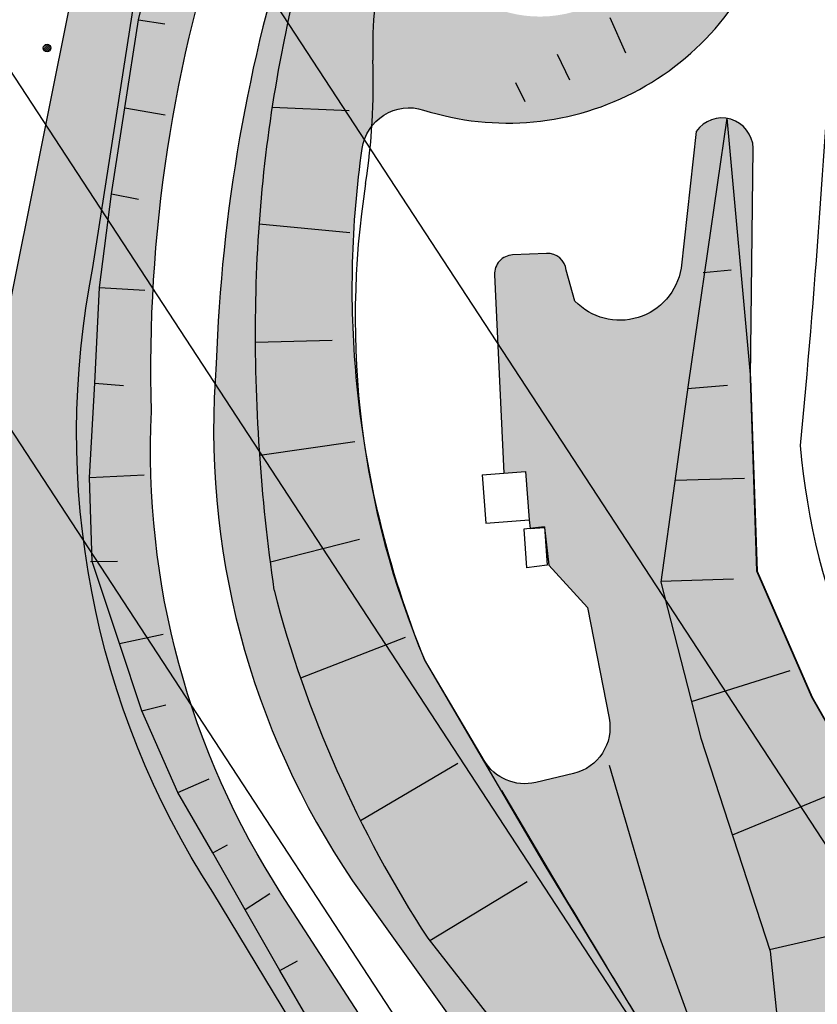
# Model space of a CAD drawing. Units: metres. Extents: x 329541 to 332178, y 7384474 to 7387295.
# Drawn here: x 331587 to 331671, y 7385337 to 7385441 of the extents above; entities that cross this region are included whole.
import ezdxf

# ---------------------------------------------------------------- set-up
doc = ezdxf.new("R2010")
doc.units = ezdxf.units.M
doc.linetypes.add('X-PMSP$0$X_BASE_Implantação Atual$0$x-vagas$0$CONTINUOUS', pattern=[0])
for name, color, linetype in [('000_17R_35L - TODA', 160, 'Continuous'), ('Hatch_GRAMA', 76, 'Continuous'), ('Pav. Flexível - PPD - Nova', 252, 'Continuous'), ('X-PMSP$0$X_BASE_Implantação Atual$0$1_ALAMBRADO', 15, 'Continuous'), ('X-PMSP$0$X_BASE_Implantação Atual$0$1_GERAL', 251, 'Continuous'), ('X-PMSP$0$X_BASE_Implantação Atual$0$1_PAISAGISMO_CANTEIRO', 2, 'Continuous'), ('X-PMSP$0$X_BASE_Implantação Atual$0$1_PAISAGISMO_TALUDE', 98, 'X-PMSP$0$X_BASE_Implantação Atual$0$x-vagas$0$CONTINUOUS'), ('X-PMSP$0$X_BASE_Implantação Atual$0$1_PISO_BALIZA', 30, 'Continuous')]:
    doc.layers.add(name, color=color, linetype=linetype)
doc.styles.get("Standard").update_dxf_attribs({"font": 'arial.ttf'})
doc.styles.add('X-PMSP$0$X_BASE_Implantação Atual$0$Standard', font='verdana.ttf', dxfattribs={"height": 2})
doc.linetypes.add('X-PMSP$0$X_BASE_Implantação Atual$0$ALAMBRADO_LINE', pattern='A,12.7,-5.08,["X X",X-PMSP$0$X_BASE_Implantação Atual$0$Standard,S=2.54,R=0,X=-2.54,Y=-1.27],-6.35', length=24.13)
doc.dimstyles.new('ISO-25', dxfattribs={"dimtxt": 2.5, "dimasz": 2.5, "dimexe": 1.25, "dimexo": 0.625, "dimtad": 1, "dimtxsty": 'Standard', "dimcen": 2.5, "dimadec": 0, "dimazin": 0, "dimtfac": 1, "dimtmove": 0, "dimatfit": 3, "dimfxl": 1, "dimarcsym": 0})
pattern_1 = [(90, (0, 0), (-1.796051224, 1.796051224), [0.4762500000000001, -3.115852448]), (45, (0, 0), (-1.79605122421383, 1.796051224213831), [0.4762500000000001, -2.06375]), (135, (0, 0), (-1.796051224213831, -1.79605122421383), [0.4762500000000001, -2.06375])]

# ---------------------------------------------------------------- blocks, each defined once
blk = doc.blocks.new('*D7486')
at = {"layer": '000_17R_35L - TODA', "color": 0, "lineweight": -2, "transparency": 16777216}
for p, q in [((330628.9305747757, 7386767.100517157), (330690.4086089646, 7386807.307702906)), ((330690.7308370005, 7386804.531253899), (331663.8247030256, 7385316.640548559)), ((331604.9272176251, 7385275.13387583), (331666.2391990535, 7385315.232461585))]:
    blk.add_line(p, q, dxfattribs=at)
at = {"layer": '000_17R_35L - TODA', "color": 0, "transparency": 16777216}
for points in [[(330691.0795483328, 7386804.759314237), (330690.3821256682, 7386804.30319356), (330689.3624749687, 7386806.62352189)], [(331664.1734143579, 7385316.868608898), (331663.4759916933, 7385316.41248822), (331665.1930650575, 7385314.548280569)]]:
    blk.add_solid(points, dxfattribs=at)
at = {"layer": 'DEFPOINTS', "color": 0, "transparency": 16777216}
for p in [(330628.4075077777, 7386766.758426649), (331665.1930650575, 7385314.548280569), (331604.4041506271, 7385274.791785322)]:
    blk.add_point(p, dxfattribs=at)
at = {"layer": '000_17R_35L - TODA', "color": 0, "transparency": 16777216, "insert": (331183.2869749102, 7386064.515975128), "char_height": 10, "attachment_point": 5, "rotation": 303.18504603609153}
blk.add_mtext('LDA (17R-35L)', dxfattribs=at)
blk = doc.blocks.new('*D7487')
at = {"layer": '000_17R_35L - TODA', "color": 0, "lineweight": -2, "transparency": 16777216}
for p, q in [((330582.1766465511, 7386856.010590103), (330658.5170609574, 7386905.937905814)), ((330658.8392889933, 7386903.161456807), (331686.6676362972, 7385331.580031795)), ((331604.9272176251, 7385275.13387583), (331689.082132325, 7385330.171944819))]:
    blk.add_line(p, q, dxfattribs=at)
at = {"layer": '000_17R_35L - TODA', "color": 0, "transparency": 16777216}
for points in [[(330659.1880003256, 7386903.389517145), (330658.490577661, 7386902.933396468), (330657.4709269614, 7386905.253724799)], [(331687.0163476295, 7385331.808092134), (331686.3189249649, 7385331.351971457), (331688.0359983291, 7385329.487763803)]]:
    blk.add_solid(points, dxfattribs=at)
at = {"layer": 'DEFPOINTS', "color": 0, "transparency": 16777216}
for p in [(330581.6535795531, 7386855.668499595), (331688.0359983291, 7385329.487763803), (331604.4041506271, 7385274.791785322)]:
    blk.add_point(p, dxfattribs=at)
at = {"layer": '000_17R_35L - TODA', "color": 0, "transparency": 16777216, "insert": (330867.6427209186, 7386597.019098395), "char_height": 10, "attachment_point": 5, "rotation": 303.18504603609153}
blk.add_mtext('TODA (17R-35L)', dxfattribs=at)
blk = doc.blocks.new('*D7496')
at = {"layer": '000_17R_35L - TODA', "color": 0, "lineweight": -2, "transparency": 16777216}
for p, q in [((330582.1766465511, 7386856.010590103), (330658.5170610328, 7386905.937905863)), ((330658.8392890692, 7386903.161456855), (331686.6676363731, 7385331.580031844)), ((331604.4041506271, 7385274.791785322), (331689.0821324005, 7385330.17194487))]:
    blk.add_line(p, q, dxfattribs=at)
at = {"layer": '000_17R_35L - TODA', "color": 0, "transparency": 16777216}
for points in [[(330659.188000401, 7386903.389517195), (330658.4905777369, 7386902.933396516), (330657.4709270373, 7386905.253724847)], [(331687.0163477049, 7385331.808092183), (331686.3189250408, 7385331.351971505), (331688.035998405, 7385329.487763854)]]:
    blk.add_solid(points, dxfattribs=at)
at = {"layer": 'DEFPOINTS', "color": 0, "transparency": 16777216}
for p in [(330581.6535795531, 7386855.668499595), (331688.035998405, 7385329.487763854), (331603.8810836291, 7385274.449694814)]:
    blk.add_point(p, dxfattribs=at)
at = {"layer": '000_17R_35L - TODA', "color": 0, "transparency": 16777216, "insert": (331514.5610946827, 7385607.860838456), "char_height": 10, "attachment_point": 5, "rotation": 303.18504603609153}
blk.add_mtext('TODA (35L-17R)', dxfattribs=at)
blk = doc.blocks.new('*D7506')
at = {"layer": '000_17R_35L - TODA', "color": 0, "lineweight": -2, "transparency": 16777216}
for p, q in [((330573.8390791416, 7386850.557746237), (330618.3680707319, 7386879.680106113)), ((330618.6902987678, 7386876.903657105), (331626.6080726264, 7385335.766116494)), ((331584.49357718, 7385305.235669719), (331629.0225686543, 7385334.358029518))]:
    blk.add_line(p, q, dxfattribs=at)
at = {"layer": '000_17R_35L - TODA', "color": 0, "transparency": 16777216}
for points in [[(330619.0390101001, 7386877.131717443), (330618.3415874355, 7386876.675596766), (330617.3219367359, 7386878.995925097)], [(331626.9567839587, 7385335.994176833), (331626.2593612941, 7385335.538056156), (331627.9764346583, 7385333.673848502)]]:
    blk.add_solid(points, dxfattribs=at)
at = {"layer": 'DEFPOINTS', "color": 0, "transparency": 16777216}
for p in [(330573.3160121436, 7386850.215655729), (331627.9764346583, 7385333.673848502), (331583.970510182, 7385304.893579211)]:
    blk.add_point(p, dxfattribs=at)
at = {"layer": '000_17R_35L - TODA', "color": 0, "transparency": 16777216, "insert": (331128.6583905942, 7386110.264960699), "char_height": 10, "attachment_point": 5, "rotation": 303.18504603609153}
blk.add_mtext('LDA (35L-17R)', dxfattribs=at)

msp = doc.modelspace()

# ---------------------------------------------------------------- hatches: boundary and pattern name
at = {"layer": 'Hatch_GRAMA'}
h = msp.add_hatch(dxfattribs=at)
h.set_pattern_fill('GRASS', color=256, scale=0.1)
h.set_pattern_definition(pattern_1)
h.paths.add_polyline_path([(331690.5967097471, 7385596.924998104, -0.1727736258980245), (331715.0039759579, 7385610.340434209), (331730.8070496286, 7385610.691935077), (331730.5313357221, 7385612.399436804), (331732.4219218382, 7385612.87200388), (331732.541655742, 7385613.827897041), (331728.2948828353, 7385619.947041108, 0.2750071170443116), (331715.9333267721, 7385622.139172151), (331705.3643210137, 7385614.802124155), (331688.8279612277, 7385640.340497873), (331686.0857906139, 7385642.396872923), (331682.6959613716, 7385641.888491276), (331650.688148527, 7385620.648004624, 0.4102998145134314), (331649.3342221386, 7385613.192998569), (331666.2270939843, 7385587.363273526), (331650.0041391791, 7385576.721722584), (331654.8927991258, 7385569.246809889), (331639.0813639465, 7385558.905989467), (331634.2067963423, 7385566.359354536), (331623.1221208571, 7385559.088290772, 0.1852359929731555), (331611.8181970353, 7385541.078507132), (331596.5683981535, 7385465.121514823), (331574.1478269402, 7385353.447966317, 0.2298714120824407), (331576.3696534819, 7385331.039182979), (331624.9929975659, 7385256.872663817), (331620.3024662166, 7385253.806721546), (331625.4733296217, 7385246.008106176), (331647.5738935906, 7385260.494204247, 0.12678759767782), (331654.8290574669, 7385268.57429333, 0.2615208380094086), (331651.2994872312, 7385292.103707192), (331614.4979025543, 7385348.950475092, -0.157120357064789), (331600.7391208782, 7385399.944726793, -0.09037613883309925), (331609.0348738772, 7385454.451821607), (331612.9454251077, 7385464.91418557), (331614.803560839, 7385468.935825923), (331629.5804914011, 7385500.918150596), (331638.0425592605, 7385519.757499061), (331651.8672889827, 7385549.668001633), (331656.4895447215, 7385557.21579724), (331666.2337348998, 7385569.788545196), (331676.9997706026, 7385582.567434708)])
h = msp.add_hatch(dxfattribs=at)
h.set_pattern_fill('GRASS', color=256, scale=0.1)
h.set_pattern_definition(pattern_1)
edge = h.paths.add_edge_path()
edge.add_arc((331726.5020052079, 7385412.956680986), 104.5811668645302, 171.8919548931565, 185.1726905588955, ccw=False)
edge.add_arc((331627.9162652792, 7385427.001632992), 4.99999999983595, 72.29368122270631, 171.8919548895538, ccw=False)
edge.add_arc((331638.2855673956, 7385459.480583377), 29.0940558525112, 252.2936812190781, 344.8946988215984)
edge.add_line((331666.3743806776, 7385451.898851759), (331667.0940921432, 7385468.27451191))
edge.add_line((331667.0940921432, 7385468.27451191), (331669.1900699583, 7385490.985182907))
edge.add_line((331669.1900699583, 7385490.985182907), (331672.6536991926, 7385512.365576196))
edge.add_line((331672.6536991926, 7385512.365576196), (331674.7232057849, 7385532.073107566))
edge.add_line((331674.7232057849, 7385532.073107566), (331674.9565671775, 7385535.819860723))
edge.add_arc((331673.9585011782, 7385535.882023898), 0.9999999995911149, 356.4360145457065, 522.1840180399491)
edge.add_line((331673.0064570931, 7385536.187984776), (331671.9234530337, 7385532.818051944))
edge.add_line((331671.9234530337, 7385532.818051944), (331667.0165621713, 7385511.898847762))
edge.add_line((331667.0165621713, 7385511.898847762), (331662.9801434496, 7385492.602761533))
edge.add_line((331662.9801434496, 7385492.602761533), (331658.5924920758, 7385468.92022616))
edge.add_line((331658.5924920758, 7385468.92022616), (331654.0480062789, 7385450.703162633))
edge.add_arc((331641.6987736165, 7385454.562886424), 12.93835441997453, 160.769871174213, 342.6434875422458, ccw=False)
edge.add_arc((331524.0937344136, 7385518.96389226), 121.3405435928494, 330.2889295426215, 344.8694521794642)
edge.add_arc((331705.598581082, 7385466.770763489), 67.56256670100328, 139.347434268261, 162.3181049931138, ccw=False)
edge.add_arc((331541.3353763689, 7385575.615029971), 130.2805307176281, 330.1578179743308, 343.143048267775)
edge.add_arc((331758.9782277917, 7385499.182323043), 100.6762340553142, 145.5212237544412, 157.4221085284841, ccw=False)
edge.add_line((331675.9871894777, 7385556.175231928), (331682.2713697731, 7385564.3878599))
edge.add_line((331682.2713697731, 7385564.3878599), (331689.5240529232, 7385572.064568463))
edge.add_arc((331719.5577238103, 7385540.548516672), 43.53484704722035, 116.5833402569952, 133.6203389823744, ccw=False)
edge.add_line((331700.075919894, 7385579.481050928), (331708.0161383622, 7385583.803610467))
edge.add_line((331708.0161383622, 7385583.803610467), (331715.2346336175, 7385589.27995668))
edge.add_line((331715.2346336175, 7385589.27995668), (331718.7864481939, 7385591.755619629))
edge.add_line((331718.7864481939, 7385591.755619629), (331722.6684305599, 7385593.672519916))
edge.add_line((331722.6684305599, 7385593.672519916), (331724.2648026799, 7385594.506486704))
edge.add_arc((331719.2153115183, 7385602.227315313), 9.2254298224502, 303.1850460551478, 358.9892261766814)
edge.add_arc((331722.8240005876, 7385597.620389085), 7.161175907653872, 38.35955515014323, 114.6993212084442)
edge.add_line((331719.8316580438, 7385604.126411409), (331716.5347467062, 7385603.268230811))
edge.add_line((331716.5347467062, 7385603.268230811), (331706.232481365, 7385600.431282336))
edge.add_line((331706.232481365, 7385600.431282336), (331691.2609197206, 7385587.597204568))
edge.add_line((331691.2609197206, 7385587.597204568), (331682.3713437663, 7385577.768482323))
edge.add_line((331682.3713437663, 7385577.768482323), (331671.7378153222, 7385565.340848655))
edge.add_line((331671.7378153222, 7385565.340848655), (331660.9911009693, 7385551.57358002))
edge.add_line((331660.9911009693, 7385551.57358002), (331654.0524919268, 7385538.922221679))
edge.add_line((331654.0524919268, 7385538.922221679), (331644.2884316234, 7385516.907722794))
edge.add_line((331644.2884316234, 7385516.907722794), (331636.0527396916, 7385497.961048826))
edge.add_line((331636.0527396916, 7385497.961048826), (331620.3893484885, 7385466.15818077))
edge.add_line((331620.3893484885, 7385466.15818077), (331615.7771159213, 7385452.078067543))
edge.add_arc((331780.0423233167, 7385399.196046446), 172.5675708698357, 162.1550366135291, 178.0728270507082)
edge.add_arc((331692.0003689709, 7385398.082687514), 84.71085464700528, 175.3165709327825, 214.2255523557072)
edge.add_line((331621.9589084261, 7385350.436882874), (331669.435005607, 7385284.04731279))
edge.add_arc((331651.1730866556, 7385277.06879587), 19.54986910912905, -13.792067785251277, 20.913602489943628, ccw=False)
edge.add_arc((331651.810617159, 7385276.487281592), 18.79662042982266, 311.5316860174081, 347.4662097282641, ccw=False)
edge.add_line((331664.2734181896, 7385262.416335282), (331592.6541665833, 7385215.656979734))
edge.add_line((331592.6541665833, 7385215.656979734), (331514.1076666398, 7385164.286864287))
edge.add_arc((331488.2466689259, 7385196.950130576), 41.66149502153065, 229.7529851906365, 308.37026578876623, ccw=False)
edge.add_arc((331514.4831906115, 7385243.919002906), 95.02434814233152, 210.5207285413741, 235.9880606913162, ccw=False)
edge.add_line((331432.6248948281, 7385195.660882851), (331402.6542573003, 7385241.585116597))
edge.add_line((331402.6542573003, 7385241.585116597), (331387.5818127989, 7385265.240372851))
edge.add_line((331387.5818127989, 7385265.240372851), (331363.7011849265, 7385297.914240169))
edge.add_arc((331840.6477868698, 7385739.027410864), 649.6605963620636, 220.6829880390472, 222.7647831082957, ccw=False)
edge.add_line((331347.9920178655, 7385315.53103103), (331355.1119778641, 7385292.227951045))
edge.add_line((331355.1119778641, 7385292.227951045), (331365.1708742583, 7385275.157358584))
edge.add_line((331365.1708742583, 7385275.157358584), (331373.0760676774, 7385258.523957166))
edge.add_line((331373.0760676774, 7385258.523957166), (331382.3675252574, 7385251.95217297))
edge.add_line((331382.3675252574, 7385251.95217297), (331386.6627810177, 7385245.388235604))
edge.add_line((331386.6627810177, 7385245.388235604), (331421.5711417175, 7385193.523837868))
edge.add_line((331421.5711417175, 7385193.523837868), (331456.4838266236, 7385141.656792851))
edge.add_line((331456.4838266236, 7385141.656792851), (331460.0097695474, 7385136.462437686))
edge.add_line((331460.0097695474, 7385136.462437686), (331463.3495247801, 7385129.413803378))
edge.add_line((331463.3495247801, 7385129.413803378), (331445.8287417276, 7385118.211885072))
edge.add_line((331445.8287417276, 7385118.211885072), (331441.4382657896, 7385115.371225049))
edge.add_line((331441.4382657896, 7385115.371225049), (331429.2811596859, 7385107.505516225))
edge.add_arc((331418.1120298634, 7385106.827066037), 11.18971651342015, -50.571883343905085, 3.476065623269676, ccw=False)
edge.add_arc((331407.7361934186, 7385119.446185403), 27.52679567363544, 294.0956750064703, 309.4281166505588, ccw=False)
edge.add_line((331418.9743257856, 7385094.317937136), (331418.1179816498, 7385093.828901566))
edge.add_line((331418.1179816498, 7385093.828901566), (331419.7530370199, 7385090.96577634))
edge.add_line((331419.7530370199, 7385090.96577634), (331410.3590621494, 7385086.862724245))
edge.add_line((331410.3590621494, 7385086.862724245), (331409.4924682874, 7385088.309233238))
edge.add_arc((331398.0547337905, 7385105.050227047), 20.2751730974516, 267.4372221662683, 304.3415602531833, ccw=False)
edge.add_arc((331398.656660707, 7385118.498474402), 33.73688446512529, 262.959794155345, 267.4372221984239, ccw=False)
edge.add_line((331394.5216722313, 7385085.015952936), (331384.5941592554, 7385078.592802087))
edge.add_line((331384.5941592554, 7385078.592802087), (331379.8958174895, 7385070.564710611))
edge.add_line((331379.8958174895, 7385070.564710611), (331449.3783745833, 7385103.230552413))
edge.add_line((331449.3783745833, 7385103.230552413), (331471.6547681639, 7385113.703355647))
edge.add_line((331471.6547681639, 7385113.703355647), (331500.1918745656, 7385126.406757342))
edge.add_line((331500.1918745656, 7385126.406757342), (331543.1346320547, 7385146.731639386))
edge.add_line((331543.1346320547, 7385146.731639386), (331584.6283590262, 7385165.8595402))
edge.add_line((331584.6283590262, 7385165.8595402), (331638.477281739, 7385190.753796712))
edge.add_line((331638.477281739, 7385190.753796712), (331723.4784468698, 7385253.799524418))
edge.add_line((331723.4784468698, 7385253.799524418), (331719.5290185428, 7385270.327262563))
edge.add_line((331719.5290185428, 7385270.327262563), (331705.0497244251, 7385300.558709025))
edge.add_line((331705.0497244251, 7385300.558709025), (331690.5704303083, 7385330.790155489))
edge.add_line((331690.5704303083, 7385330.790155489), (331683.0522714327, 7385347.666023281))
edge.add_line((331683.0522714327, 7385347.666023281), (331670.4187018344, 7385369.817651116))
edge.add_line((331670.4187018344, 7385369.817651116), (331664.5965319616, 7385383.117582786))
edge.add_line((331664.5965319616, 7385383.117582786), (331663.9319728948, 7385403.49841077))
edge.add_line((331663.9319728948, 7385403.49841077), (331664.2293950168, 7385427.754988996))
edge.add_arc((331660.9176778748, 7385427.609780376), 3.314899089276445, 2.510635754354124, 144.9080170549198)
edge.add_line((331658.2053274413, 7385429.515485258), (331656.6099363676, 7385415.061329406))
edge.add_arc((331650.1433987208, 7385416.133742888), 6.554859251962646, 223.724570954017, 350.5837435285602, ccw=False)
edge.add_line((331645.4063933502, 7385411.60307407), (331644.5018894211, 7385414.86049989))
edge.add_arc((331642.5152928812, 7385414.629341531), 1.999999999824383, 6.637032352507414, 92.5181030241074)
edge.add_line((331642.4274227976, 7385416.627410309), (331638.8429219619, 7385416.469772899))
edge.add_arc((331638.9307920464, 7385414.471704119), 2.00000000005024, 92.51810304958984, 182.6983707491499)
edge.add_line((331636.9330096176, 7385414.377548026), (331637.919112192, 7385393.454649115))
edge.add_line((331637.919112192, 7385393.454649115), (331640.203744441, 7385393.624916783))
edge.add_line((331640.203744441, 7385393.624916783), (331640.5853542596, 7385388.504519532))
edge.add_line((331640.5853542596, 7385388.504519532), (331640.6888219971, 7385387.614643338))
edge.add_line((331640.6888219971, 7385387.614643338), (331642.2068782018, 7385387.724737732))
edge.add_line((331642.2068782018, 7385387.724737732), (331642.6701461538, 7385383.740393121))
edge.add_line((331642.6701461538, 7385383.740393121), (331646.725308433, 7385379.263217984))
edge.add_line((331646.725308433, 7385379.263217984), (331649.0181140659, 7385367.574945954))
edge.add_arc((331644.1116236115, 7385366.612474433), 5.000000000743928, -76.77111707231421, 11.098384847610703, ccw=False)
edge.add_line((331645.2558317331, 7385361.745156098), (331641.2725565343, 7385360.808768642))
edge.add_arc((331640.128348412, 7385365.676086977), 5.000000000134183, 210.5688019439177, 283.2288829354776, ccw=False)
edge.add_line((331635.8232530273, 7385363.133223684), (331629.5390225667, 7385373.772494631))
edge.add_arc((331726.5020052115, 7385412.956680983), 104.5811668680675, 185.1726905571928, 202.0043677131105, ccw=False)
at = {"layer": 'Pav. Flexível - PPD - Nova'}
h = msp.add_hatch(color=256, dxfattribs=at)
h.dxf.hatch_style = 1
h.paths.add_polyline_path([(330536.4079435718, 7386826.077447854), (330573.3160121432, 7386850.215655728), (330626.7736591338, 7386769.298399332), (330589.1128352836, 7386744.667882755)])
edge = h.paths.add_edge_path()
edge.add_line((331606.5685466603, 7385270.340480477), (330573.3160121432, 7386850.215655728))
at = {"layer": 'X-PMSP$0$X_BASE_Implantação Atual$0$1_PISO_BALIZA'}
h = msp.add_hatch(dxfattribs=at)
h.set_pattern_fill('ANSI31', color=256, scale=1.199999999999179, angle=0.006749552671463994, style=0)
h.set_pattern_definition([(45.00674955267137, (275547.3834776015, 5894349.912207102), (-0.1060785112220946, 0.1060535216618155), [])])
h.paths.add_polyline_path([(331589.3153643953, 7385438.297507355, 1), (331590.1153643893, 7385438.297601596, 1)])

# ---------------------------------------------------------------- linework, layer by layer
at = {"layer": 'X-PMSP$0$X_BASE_Implantação Atual$0$1_ALAMBRADO', "linetype": 'X-PMSP$0$X_BASE_Implantação Atual$0$ALAMBRADO_LINE', "ltscale": 0.1}
for p, q in [((331642.2740162105, 7385352.04909426), (331629.5388987992, 7385373.77203373)), ((331656.846900502, 7385328.074154409), (331642.2740162105, 7385352.04909426))]:
    msp.add_line(p, q, dxfattribs=at)
for centre, radius, start, end in [((331665.1961167736, 7385438.44384598, 791.0504709999998), 41.11964834974518, 150.2889130906526, 181.9811875246724), ((331554.7750425474, 7385434.624156481, 791.0504709999998), 69.3674715401683, 351.1870003839054, 1.981187524672388), ((331714.777735487, 7385409.817257379, 791.0504709999998), 92.54683910330289, 171.1870003839054, 202.9222016605529)]:
    msp.add_arc(centre, radius, start, end, dxfattribs=at)
at = {"layer": 'X-PMSP$0$X_BASE_Implantação Atual$0$1_GERAL', "linetype": 'Continuous', "flags": 128}
for points in [[(331635.6344799443, 7385393.284381446), (331640.203744441, 7385393.624916783)], [(331635.6344799443, 7385393.284381446), (331636.008688787, 7385388.163432621)], [(331640.203744441, 7385393.624916783), (331640.5779532851, 7385388.503967958)], [(331636.008688787, 7385388.163432621), (331640.5779532851, 7385388.503967958)], [(331642.2021019805, 7385387.790595517), (331640.0221107264, 7385387.537123445)], [(331640.0221107264, 7385387.537123445), (331640.3173022025, 7385383.466823109)], [(331642.2021019805, 7385387.790595517), (331642.4972934558, 7385383.720295181)], [(331642.4972934558, 7385383.720295181), (331640.3173022025, 7385383.466823109)]]:
    msp.add_lwpolyline(points, dxfattribs=at)
at = {"layer": 'X-PMSP$0$X_BASE_Implantação Atual$0$1_PAISAGISMO_CANTEIRO'}
for points in [[(331672.6784020352, 7385444.464996794, -0.01088995865121672), (331669.1809200884, 7385396.368886784, 0.1609074514491118), (331687.7077044085, 7385353.081885885), (331699.5879242355, 7385331.372790406), (331704.5199910994, 7385328.426611512), (331714.7620504527, 7385313.987010954), (331715.6634277698, 7385314.626361049), (331723.0852345685, 7385304.162847656), (331720.4355463127, 7385302.28341447), (331722.2494912269, 7385300.249202417), (331723.2752798627, 7385301.163917319), (331729.7215434347, 7385294.126612497), (331731.6159608322, 7385295.861923693), (331735.9604591482, 7385290.671980424), (331727.0480063226, 7385282.508056677), (331723.9331540281, 7385279.756247761, 0.02105830879500942), (331731.3623778058, 7385259.784598194), (331752.9917194505, 7385275.683396837), (331673.9700789139, 7385392.763275515), (331690.0253703651, 7385564.275662995)], [(331596.5683981527, 7385465.121514823), (331574.1478269399, 7385353.447966315, 0.2298714120824498), (331576.3696534816, 7385331.039182978), (331624.9929975651, 7385256.872663817), (331624.9929975651, 7385256.872663817), (331620.3026739632, 7385253.806857339)], [(331620.3024662512, 7385253.806721494), (331625.473329621, 7385246.008106175), (331647.5738935904, 7385260.494204246, 0.1267875976778633), (331654.8290574666, 7385268.574293328, 0.2615208380094148), (331651.2994872309, 7385292.103707192), (331614.4979025548, 7385348.950475091, -0.1571203570647906), (331600.7391208782, 7385399.944726793, -0.09037613883309703), (331609.034873877, 7385454.451821605)], [(331615.7771159213, 7385452.078067543, 0.06956636009211861), (331607.5723602104, 7385404.999350854, 0.1714225851726336), (331621.9589084261, 7385350.436882874), (331669.435005607, 7385284.04731279, -0.152600300772352), (331670.1592801352, 7385272.408126462, -0.1580915925398527), (331664.2734181896, 7385262.416335282), (331592.6541665833, 7385215.656979734), (331514.1076666398, 7385164.286864287, -0.3571526199909031), (331461.3298346907, 7385165.151322388, -0.1115818541934928), (331432.6248948281, 7385195.660882851), (331402.6542573003, 7385241.585116597)], [(331622.346746759, 7385403.527863448, -0.05801309139180417), (331622.9662459619, 7385427.706834209, -0.4641753898258334), (331629.4369558888, 7385431.764772721, 0.4275732135242781), (331666.3743806776, 7385451.898851759)], [(331683.0522714327, 7385347.666023281), (331670.4187018344, 7385369.817651116), (331664.5965319616, 7385383.117582786), (331663.9319728948, 7385403.49841077), (331664.2293950168, 7385427.754988996, 0.715912400397512), (331658.2053274413, 7385429.515485258), (331656.6099363676, 7385415.061329406, -0.6179693188365231), (331645.4063933502, 7385411.60307407), (331644.5018894211, 7385414.86049989, 0.3933111513092857), (331642.4274227976, 7385416.627410309), (331638.8429219619, 7385416.469772899, 0.4151353824762091), (331636.9330096176, 7385414.377548026), (331637.919112192, 7385393.454649115), (331640.203744441, 7385393.624916783), (331640.5853542596, 7385388.504519532), (331640.6888219971, 7385387.614643338), (331642.2068782018, 7385387.724737732), (331642.6701461538, 7385383.740393121), (331646.725308433, 7385379.263217984), (331649.0181140659, 7385367.574945954, -0.4033640246642581), (331645.2558317331, 7385361.745156098), (331641.2725565343, 7385360.808768642, -0.3281068995224069), (331635.8232530273, 7385363.133223684), (331629.5390225667, 7385373.772494631, -0.07357437404584388), (331622.346746759, 7385403.527863448)]]:
    msp.add_lwpolyline(points, format="xyb", dxfattribs=at)
at = {"layer": 'X-PMSP$0$X_BASE_Implantação Atual$0$1_PAISAGISMO_TALUDE', "linetype": 'Continuous'}
for p, q in [((331599.3529543842, 7385441.288869588), (331602.1562432635, 7385440.844450329)), ((331596.5109778362, 7385422.904111245), (331599.3496647651, 7385422.372412855))]:
    msp.add_line(p, q, dxfattribs=at)
at = {"layer": 'X-PMSP$0$X_BASE_Implantação Atual$0$1_PAISAGISMO_TALUDE', "linetype": 'Continuous', "flags": 128}
msp.add_lwpolyline([(331624.9929975651, 7385256.872663817), (331646.3824737752, 7385271.559029572, 0.3490998884153536), (331649.2772264648, 7385279.657623643), (331607.1976267239, 7385349.21767287, -0.1956547420878712), (331594.5601702222, 7385415.150939931), (331599.5965369956, 7385447.731217923, -0.01616756489240671), (331620.4352454551, 7385500.380625009), (331644.5781441666, 7385551.306932458, -0.07893543720655173), (331705.3643210129, 7385614.802124154, -4.895949398081032)], format="xyb", dxfattribs=at)
at = {"layer": 'X-PMSP$0$X_BASE_Implantação Atual$0$1_PAISAGISMO_TALUDE', "linetype": 'Continuous'}
for points in [[(331617.7428702464, 7385334.97788289), (331614.2895256442, 7385340.974298598), (331610.6034200262, 7385347.374882432), (331607.2029801126, 7385353.376413047), (331603.528773023, 7385359.755293392), (331599.7044686778, 7385368.377834047), (331597.361404652, 7385375.451657), (331594.4928735549, 7385384.111890309), (331594.2135257804, 7385392.976429744), (331594.756551045, 7385402.933056713), (331595.2668925636, 7385413.048587019), (331596.5109778362, 7385422.904111245), (331597.932432778, 7385432.001421254), (331599.3529543842, 7385441.288869588), (331601.9357610061, 7385452.009911213)], [(331649.1098687385, 7385441.524986821), (331650.7348909985, 7385437.787024166)], [(331643.5243799875, 7385437.667117371), (331644.8322528845, 7385434.95119445)], [(331639.1422576357, 7385434.654805971), (331640.1235515909, 7385432.662027598)], [(331661.4400719326, 7385430.896032857), (331657.370550088, 7385402.754867498), (331654.4691550247, 7385381.947090108), (331658.706811393, 7385365.486315411), (331666.003495661, 7385343.00542087), (331667.4948624833, 7385328.729651125), (331670.4402198382, 7385309.813696416), (331684.1125911231, 7385270.601767901)], [(331661.4400719326, 7385430.896032857), (331663.9477145248, 7385403.485108503), (331664.6243238903, 7385383.114645076), (331670.4254907041, 7385369.813335785), (331683.0525443582, 7385347.686359345), (331690.5686181989, 7385330.822964105), (331689.2113536628, 7385317.143080427), (331693.8165083395, 7385300.747016026), (331703.8516964996, 7385275.197840172), (331704.4843513014, 7385273.738141879), (331704.9261630697, 7385272.212176158), (331705.0888041657, 7385270.620721578), (331705.0408777105, 7385269.03791801), (331704.7484714278, 7385267.470859337), (331704.2052700005, 7385265.973960916), (331703.438870389, 7385264.594544224), (331702.483184874, 7385263.325515377), (331701.3453073354, 7385262.200786656), (331700.0394255363, 7385261.288182616)]]:
    msp.add_lwpolyline(points, dxfattribs=at)
at = {"layer": 'X-PMSP$0$X_BASE_Implantação Atual$0$1_PAISAGISMO_TALUDE', "linetype": 'Continuous', "flags": 128}
for points in [[(331597.932432778, 7385432.001421254), (331602.1910476039, 7385431.262351417)], [(331613.4714783025, 7385432.053236503), (331621.586071328, 7385431.697368335)], [(331612.0881757144, 7385419.7524906), (331621.6684193506, 7385418.829003545)], [(331658.9496292635, 7385414.618541281), (331661.9077831099, 7385414.884649928)], [(331595.2668925636, 7385413.048587019), (331600.0515841133, 7385412.764022412)], [(331611.7141578457, 7385407.261463208), (331619.7953145848, 7385407.482415065)], [(331594.756551045, 7385402.933056713), (331597.7849519376, 7385402.688924059)], [(331657.3059265868, 7385402.361329359), (331661.5085397855, 7385402.738778006)], [(331612.1595204186, 7385395.345970144), (331622.1742819873, 7385396.772971269)], [(331594.2135257804, 7385392.976429744), (331599.9713455859, 7385393.25863046)], [(331655.9773821755, 7385392.710604663), (331663.2975024689, 7385392.931469725)], [(331613.2767264432, 7385384.104051249), (331622.6746648953, 7385386.474194052)], [(331594.3052306348, 7385384.108196727), (331597.1664058329, 7385384.164516389)], [(331654.4904366693, 7385382.048826942), (331662.1370491101, 7385382.307583903)], [(331597.361404652, 7385375.451657), (331601.9566906312, 7385376.437190956)], [(331616.4847284349, 7385371.858433589), (331627.5370142506, 7385376.130173247)], [(331657.7079550322, 7385369.341068022), (331668.1128800978, 7385372.633244442)], [(331599.7044686778, 7385368.377834047), (331602.2580108836, 7385368.994052184)], [(331622.7868805587, 7385356.806403264), (331633.0597889575, 7385362.851702732)], [(331603.528773023, 7385359.755293392), (331606.8164464853, 7385361.173640929)], [(331662.0210480241, 7385355.271454816), (331673.232600294, 7385359.881538689)], [(331607.2029801126, 7385353.376413047), (331608.7596570563, 7385354.218856835)], [(331630.0950671427, 7385344.110151815), (331640.3766265545, 7385350.366018833)], [(331610.6224124371, 7385347.38709122), (331613.2397127853, 7385349.069556307)], [(331665.9301343535, 7385343.162351629), (331682.2915947053, 7385346.925236104)], [(331629.8868352885, 7385344.383785736), (331647.5919928495, 7385321.743195928)], [(331614.2895256442, 7385340.974298598), (331616.1466549043, 7385341.983968081)]]:
    msp.add_lwpolyline(points, dxfattribs=at)
at = {"layer": 'X-PMSP$0$X_BASE_Implantação Atual$0$1_PAISAGISMO_TALUDE'}
msp.add_lwpolyline([(331649.0224978513, 7385362.630623139), (331654.3488800372, 7385344.489946004), (331670.7109701171, 7385299.286573375, 0.00320332523461358), (331656.8470374094, 7385328.074623165, -0.002555017833469583), (331643.0762703491, 7385350.853785979), (331637.6932252561, 7385359.967340235)], format="xyb", dxfattribs=at)
at = {"layer": 'X-PMSP$0$X_BASE_Implantação Atual$0$1_PAISAGISMO_TALUDE', "linetype": 'Continuous'}
for centre, radius, start, end in [((331768.3182578346, 7385408.186291132), 156.6868777294264, 149.2239221078574, 168.4717421959325), ((331765.8193302818, 7385408.696522665), 154.1363924540484, 168.4637927369598, 179.2382932763381), ((331798.9250300084, 7385408.256676154), 187.245013981823, 179.244012567273, 188.3415086558737), ((331734.8687986136, 7385412.685447415), 125.2563346524059, 194.6107188974252, 213.0481798540548)]:
    msp.add_arc(centre, radius, start, end, dxfattribs=at)
at = {"layer": 'X-PMSP$0$X_BASE_Implantação Atual$0$1_PISO_BALIZA'}
msp.add_circle((331589.7153643914, 7385438.297554475, 820.2166549999996), 0.3999999999997264, dxfattribs=at)

# ---------------------------------------------------------------- dimensions: what is measured, and where the dimension line sits
at = {"layer": '000_17R_35L - TODA'}
for base, p2, text, picture, middle in [((331688.0359983291, 7385329.487763803), (331604.4041506271, 7385274.79178532), 'TODA (17R-35L)', '*D7487', (330861.6306616315, 7386593.0871577)), ((331688.035998405, 7385329.487763854), (331603.8810836293, 7385274.449694812), 'TODA (35L-17R)', '*D7496', (331508.5490353955, 7385603.928897761))]:
    dim = msp.add_linear_dim(base=base, p1=(330581.6535795527, 7386855.668499594), p2=p2, angle=303.1850460360915, text=text, dimstyle='ISO-25', override={"dimtxt": 10}, dxfattribs=at)
    dim.commit()
    dim.dimension.update_dxf_attribs({"geometry": picture, "text_midpoint": middle, "dimtype": 160})
at = {"layer": '000_17R_35L - TODA', "color": 3}
for base, p1, p2, text, picture, middle in [((331627.9764346583, 7385333.673848502), (330573.3160121432, 7386850.215655728), (331583.9705101821, 7385304.89357921), 'LDA (35L-17R)', '*D7506', (331128.6583905942, 7386110.264960699)), ((331665.1930650575, 7385314.548280569), (330628.4075077778, 7386766.758426648), (331604.4041506271, 7385274.79178532), 'LDA (17R-35L)', '*D7486', (331183.2869749102, 7386064.515975128))]:
    dim = msp.add_linear_dim(base=base, p1=p1, p2=p2, angle=303.1850460360915, text=text, dimstyle='ISO-25', override={"dimtxt": 10}, dxfattribs=at)
    dim.commit()
    dim.dimension.update_dxf_attribs({"geometry": picture, "text_midpoint": middle})

doc.saveas('drawing.dxf')
